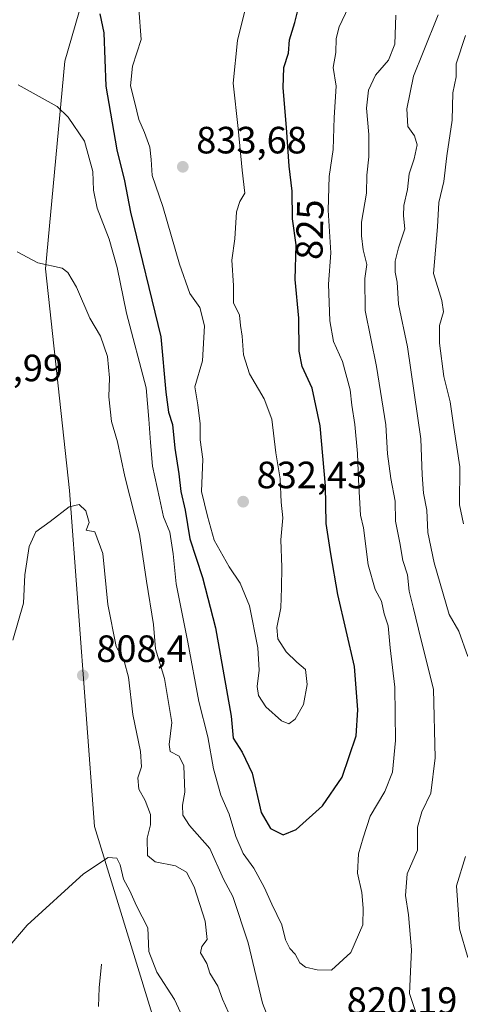
# Model space of a CAD drawing. Units: metres. Extents: x 590302 to 593741, y 4735958 to 4738322.
# Drawn here: x 591035 to 591151, y 4737414 to 4737673 of the extents above; entities that cross this region are included whole.
import ezdxf
from ezdxf.enums import TextEntityAlignment as Align

# ---------------------------------------------------------------- set-up
doc = ezdxf.new("R2010")
doc.units = ezdxf.units.M
doc.header["$MEASUREMENT"] = 0
for name, color, linetype, lineweight in [('Arbolado forestal CxS', 92, 'Continuous', 0), ('Corriente natural lineal', 142, 'Continuous', 13), ('Curva de nivel maestra', 30, 'Continuous', 30), ('Curva de nivel normal', 30, 'Continuous', 0), ('Humedales continentales CxS', 142, 'Continuous', 0), ('Pastizal CxS', 92, 'Continuous', 0), ('Punto de cota en terreno', 7, 'Continuous', 0), ('Rótulo de curva de nivel directora', 7, 'Continuous', 0), ('Rótulo de punto de cota en terreno', 7, 'Continuous', 0)]:
    doc.layers.add(name, color=color, linetype=linetype, lineweight=lineweight)
doc.styles.add('Style-Arial', font='txt')

# ---------------------------------------------------------------- blocks, each defined once
blk = doc.blocks.new('*U22')
at = {"layer": 'Pastizal CxS', "color": 92, "linetype": 'Continuous', "lineweight": 0}
blk.add_polyline3d([(591053.7160999998, 4737684.944300001, 826.200100000002), (591047.1624999996, 4737662.097300001, 821.8267000000051), (591042.0383000001, 4737607.4417, 815.1019999999991), (591048.3853000002, 4737549.098900001, 810.2170000000042), (591055.0015000004, 4737460.722100001, 806.7611999999937), (591070.1694999998, 4737411.361099999, 801.8059000000068)], dxfattribs=at)
blk = doc.blocks.new('5PATER')
at = {"layer": 'Humedales continentales CxS', "linetype": 'Continuous', "lineweight": 0}
h = blk.add_hatch(color=51, dxfattribs=at)
edge = h.paths.add_edge_path()
edge.add_ellipse((0, 0), major_axis=(-0.1095731443231308, -0.1110710700762829), ratio=0.9994222409660322, start_angle=0, end_angle=360)

msp = doc.modelspace()

# ---------------------------------------------------------------- linework, layer by layer
at = {"layer": 'Arbolado forestal CxS', "color": 92, "linetype": 'Continuous', "lineweight": 0}
for points in [[(591070.1694999998, 4737411.361099999, 801.8059000000068), (591055.0015000004, 4737460.722100001, 806.7611999999937), (591048.3853000002, 4737549.098900001, 810.2170000000042), (591042.0383000001, 4737607.4417, 815.1019999999991), (591047.1624999996, 4737662.097300001, 821.8267000000051), (591053.7160999998, 4737684.944300001, 826.200100000002)], [(591053.7160999998, 4737684.944300001, 826.200100000002), (591047.1624999996, 4737662.097300001, 821.8267000000051), (591042.0383000001, 4737607.4417, 815.1019999999991), (591048.3853000002, 4737549.098900001, 810.2170000000042), (591055.0015000004, 4737460.722100001, 806.7611999999937), (591070.1694999998, 4737411.361099999, 801.8059000000068)]]:
    msp.add_polyline3d(points, dxfattribs=at)
at = {"layer": 'Corriente natural lineal', "color": 142, "linetype": 'Continuous', "lineweight": 13}
msp.add_polyline3d([(591056.7801000001, 4737424.4801, 803.1928000000045), (591056.2100999998, 4737418.300100001, 802.5724000000046), (591056.0500999996, 4737413.370100001, 801.9671999999993)], dxfattribs=at)
at = {"layer": 'Curva de nivel maestra', "color": 30, "linetype": 'Continuous', "lineweight": 30, "elevation": 825.0000000000001, "flags": 128}
msp.add_lwpolyline([(591056.3899999997, 4737674.550100001), (591057.4600000001, 4737669.550100001), (591057.9400000004, 4737655.5701), (591060.8099999996, 4737638.780099999), (591062.8399999999, 4737630.600099999), (591064.4600000001, 4737622.4001), (591072.4600000001, 4737589.610099999), (591073.7400000002, 4737575.0001), (591074.4500000002, 4737569.780099999), (591075.4800000004, 4737566.460100001), (591076.1200000001, 4737560.300100001), (591077.1699999999, 4737553.4801), (591077.7100000001, 4737548.840100001), (591078.8200000003, 4737543.950099999), (591080.0800000001, 4737536.450099999), (591083.4199999999, 4737526.200099999), (591086.8399999999, 4737512.970100001), (591090.9299999997, 4737489.770099999), (591091.4900000002, 4737483.940099999), (591093.8600000005, 4737480.2501), (591096.5199999996, 4737474.780099999), (591098.8799999999, 4737464.370100001), (591101.2999999998, 4737460.1601), (591104.6500000004, 4737458.4901), (591108.1200000001, 4737459.940099999), (591115.0599999996, 4737466.1801), (591120.1799999997, 4737473.7401), (591123.8600000005, 4737484.600099999), (591124.3799999999, 4737491.4101), (591123.4600000001, 4737502.790100001), (591119.04, 4737521.780099999), (591117.2000000002, 4737532.450099999), (591116.0099999999, 4737540.450099999), (591115.7800000003, 4737550.370100001), (591114.4199999999, 4737566.120100001), (591112.2699999996, 4737576.030099999), (591109.6799999997, 4737581.780099999), (591108.8799999999, 4737585.780099999), (591108.7599999999, 4737594.5101), (591107.8499999996, 4737604.700099999), (591108.0499999998, 4737613.790100001), (591107.1200000001, 4737620.5801), (591107.0800000001, 4737627.9001), (591106.2100000001, 4737634.4801), (591105.5199999996, 4737644.620100001), (591104.6299999999, 4737655.110099999), (591104.7999999998, 4737660.440099999), (591106.1100000005, 4737664.2601), (591106.3399999999, 4737667.710100001), (591107.7000000002, 4737672.2601), (591108.7800000003, 4737676.5001)], dxfattribs=at)
at = {"layer": 'Curva de nivel normal', "color": 30, "linetype": 'Continuous', "lineweight": 0, "flags": 128}
for points, elevation in [([(591034.8700000001, 4737655.890100001), (591045.1299999999, 4737650.220100001), (591048, 4737647.4001), (591052.29, 4737641.100099999), (591054.5300000003, 4737633.0801), (591054.6600000003, 4737628.130100001), (591055.6399999997, 4737623.4001), (591058.7999999998, 4737615.2501), (591060.9299999997, 4737607.8101), (591063.4100000003, 4737595.780099999), (591068.54, 4737576.110099999), (591069.2999999998, 4737567.9301), (591069.7599999999, 4737561.770099999), (591070.2300000004, 4737555.530099999), (591072.0899999999, 4737547.090100001), (591073.0999999996, 4737542.2301), (591074.8200000003, 4737538.140100001), (591075.7100000001, 4737532.470100001), (591076.4400000004, 4737524.5801), (591079.5599999996, 4737509.2401), (591082.4800000004, 4737493.630100001), (591084.7999999998, 4737484.280099999), (591086.29, 4737475.890100001), (591088.29, 4737468.9801), (591090.4199999999, 4737463.9801), (591092.1699999999, 4737458.0601), (591094.1500000004, 4737453.5801), (591096.9800000004, 4737449.770099999), (591099.7000000002, 4737444.790100001), (591101.6500000004, 4737440.3101), (591104.3200000003, 4737434.860099999), (591105.29, 4737430.890100001), (591106.4199999999, 4737428.640100001), (591107.8399999999, 4737427.090100001), (591109.0599999996, 4737424.870100001), (591110.54, 4737423.690099999), (591113.6399999997, 4737423.020099999), (591117.4299999997, 4737422.9001), (591122.5300000003, 4737427.5601), (591125.6299999999, 4737434.860099999), (591125.7300000004, 4737439.210100001), (591125.3499999996, 4737443.350099999), (591124.2300000004, 4737448.470100001), (591124.5199999996, 4737453.530099999), (591125.7699999996, 4737457.710100001), (591127.6200000001, 4737463.420100001), (591131.4199999999, 4737469.920100001), (591133.4600000001, 4737475.020099999), (591134.2199999997, 4737483.350099999), (591134.0700000003, 4737497.350099999), (591132.8200000003, 4737507.720100001), (591132.2999999998, 4737513.520099999), (591131.2400000002, 4737516.710100001), (591130.54, 4737520.020099999), (591128.9000000004, 4737523.090100001), (591127.0300000003, 4737529.5801), (591125.79, 4737539.280099999), (591125, 4737542.640100001), (591124.4800000004, 4737551.950099999), (591124.2199999997, 4737558.9101), (591123.5199999996, 4737566.4801), (591122.7199999997, 4737571.5601), (591122.29, 4737575.600099999), (591120.3099999996, 4737583.0601), (591117.9199999999, 4737588.360099999), (591116.9600000001, 4737593.800100001), (591116.6399999997, 4737603.440099999), (591117.2599999999, 4737611.640100001), (591116.5300000003, 4737622.860099999), (591116.7999999998, 4737631.7401), (591117.7999999998, 4737638.840100001), (591118.0599999996, 4737647.290100001), (591118.6699999999, 4737655.5701), (591117.8799999999, 4737660.420100001), (591118.54, 4737664.370100001), (591118.5999999996, 4737668.100099999), (591119.4600000001, 4737671.170100001), (591121.8399999999, 4737676.340100001)], 820), ([(591066.6600000003, 4737675.880100001), (591067.2400000002, 4737667.800100001), (591064.9400000004, 4737660.800100001), (591064.4299999997, 4737655.6501), (591065.6200000001, 4737651.1601), (591066.5999999996, 4737646.780099999), (591068.1500000004, 4737643.370100001), (591069.54, 4737639.4801), (591069.9199999999, 4737636.2301), (591070.1299999999, 4737632.040100001), (591072.9699999997, 4737623.860099999), (591077.3300000001, 4737608.710100001), (591080.1200000001, 4737600.940099999), (591082.6799999997, 4737597.3201), (591083.9400000004, 4737592.4301), (591083.3799999999, 4737583.2401), (591081.3799999999, 4737576.370100001), (591082.1900000004, 4737571.6601), (591082.8300000001, 4737566.690099999), (591082.8200000003, 4737562.450099999), (591083.4800000004, 4737557.380100001), (591083.1900000004, 4737548.840100001), (591084.7000000002, 4737542.380100001), (591086.5199999996, 4737536.0801), (591090.4000000004, 4737529.0601), (591093.3799999999, 4737524.7401), (591095.7800000003, 4737518.780099999), (591098.0199999996, 4737507.700099999), (591098.3399999999, 4737501.8201), (591097.7800000003, 4737497.590100001), (591098.1500000004, 4737495.220100001), (591100.1200000001, 4737492.170100001), (591104.25, 4737488.5001), (591106.1900000004, 4737487.7601), (591107.8499999996, 4737488.9801), (591109.9900000002, 4737492.790100001), (591111.0199999996, 4737498.120100001), (591110.5899999999, 4737502.0001), (591108.25, 4737503.9801), (591105.4400000004, 4737506.6601), (591103.2300000004, 4737510.120100001), (591102.9600000001, 4737513.120100001), (591104.0300000003, 4737518.300100001), (591104.1900000004, 4737523.5001), (591104.3499999996, 4737528.960100001), (591104.0899999999, 4737536.120100001), (591104.6100000005, 4737541.940099999), (591104.1500000004, 4737546.0801), (591103.9199999999, 4737552.220100001), (591102.7599999999, 4737559.020099999), (591101.6600000003, 4737567.9101), (591099.7000000002, 4737573.2601), (591095.79, 4737579.860099999), (591094.2100000001, 4737584.800100001), (591093.8799999999, 4737589.780099999), (591093.4600000001, 4737592.5701), (591093.1600000003, 4737595.2401), (591091.5499999998, 4737598.5101), (591091.5899999999, 4737603.100099999), (591091.1600000003, 4737609.770099999), (591091.9000000004, 4737615.3201), (591092.3700000001, 4737622.440099999), (591093.2300000004, 4737625.190099999), (591094.54, 4737627.350099999), (591093.8300000001, 4737633.470100001), (591092.8300000001, 4737644.4301), (591091.5300000003, 4737656.3101), (591092.5999999996, 4737667.590100001), (591094.9600000001, 4737676.780099999)], 830), ([(591139.7599999999, 4737411.2401), (591137.9400000004, 4737416.7501), (591138.4400000004, 4737428.2501), (591137.6500000004, 4737437.5101), (591136.8799999999, 4737442.550100001), (591137.3700000001, 4737448.2301), (591140.0300000003, 4737454.5101), (591140.0599999996, 4737460.550100001), (591141.1600000003, 4737464.5701), (591143.5899999999, 4737469.460100001), (591144.7400000002, 4737478.790100001), (591144.25, 4737496.880100001), (591140.9400000004, 4737510.0801), (591139.0199999996, 4737518.0701), (591137.8399999999, 4737522.600099999), (591137.4400000004, 4737526.9801), (591136.2100000001, 4737530.700099999), (591135.4000000004, 4737535.370100001), (591134.2199999997, 4737541.020099999), (591134.1600000003, 4737546.300100001), (591132.9900000002, 4737552.300100001), (591132.1200000001, 4737558.7601), (591131.7000000002, 4737566.450099999), (591129.2699999996, 4737581.790100001), (591126.2400000002, 4737596.4801), (591126.2000000002, 4737604.920100001), (591126.7000000002, 4737608.640100001), (591125.7699999996, 4737612.440099999), (591125.3399999999, 4737616.110099999), (591125.2999999998, 4737619.770099999), (591126.6600000003, 4737627.350099999), (591126.7199999997, 4737632.1501), (591127.2699999996, 4737636.9801), (591127.2800000003, 4737642.850099999), (591126.6399999997, 4737649.770099999), (591127.1699999999, 4737654.440099999), (591129, 4737658.440099999), (591132.3799999999, 4737662.380100001), (591134.0899999999, 4737666.5801), (591134.3799999999, 4737674.2501)], 815), ([(591153.3300000001, 4737505.460100001), (591150.9400000004, 4737512.1501), (591148.3899999997, 4737516.460100001), (591144.4400000004, 4737530.120100001), (591142.8200000003, 4737538.0801), (591142.4800000004, 4737543.960100001), (591141.6100000005, 4737548.4101), (591141.3099999996, 4737553.220100001), (591140.9699999997, 4737562.7301), (591137.4299999997, 4737586.9001), (591135.0099999999, 4737598.140100001), (591134.6600000003, 4737603.940099999), (591134.2100000001, 4737606.610099999), (591134.1699999999, 4737609.5101), (591135.0099999999, 4737612.960100001), (591136.7599999999, 4737617.970100001), (591136.3799999999, 4737621.440099999), (591136.4299999997, 4737624.110099999), (591137.3899999997, 4737628.3101), (591137.8399999999, 4737632.440099999), (591139.2100000001, 4737636.440099999), (591139.9800000004, 4737640.110099999), (591139.2300000004, 4737642.4801), (591137.54, 4737644.920100001), (591137.2800000003, 4737649.5801), (591138.9600000001, 4737658.170100001), (591141.5599999996, 4737664.440099999), (591145.4699999997, 4737674.3301)], 810.0000000000001), ([(591152.1600000003, 4737540.390100001), (591151.1600000003, 4737545.360099999), (591151.25, 4737555.380100001), (591149.5899999999, 4737565.720100001), (591148.6600000003, 4737572.470100001), (591147.0300000003, 4737579.1601), (591145.8600000005, 4737587.890100001), (591145.8799999999, 4737592.5601), (591146.8899999997, 4737596.110099999), (591146.5099999999, 4737599.130100001), (591144.2599999999, 4737606.210100001), (591145.2999999998, 4737618.5101), (591145.6799999997, 4737624.950099999), (591146.9600000001, 4737630.4801), (591147.7800000003, 4737637.2301), (591149.2100000001, 4737646.590100001), (591149.3600000005, 4737653.8201), (591150.2000000002, 4737657.9901), (591150.2699999996, 4737661.4001), (591152.7000000002, 4737668.890100001)], 805), ([(591034.5800000001, 4737611.950099999), (591040, 4737609.0701), (591046.4600000001, 4737607.610099999), (591047.9600000001, 4737606.5001), (591050.2000000002, 4737602.600099999), (591053.7000000002, 4737594.4901), (591056.5599999996, 4737589.7501), (591058.3600000005, 4737584.4001), (591058.9000000004, 4737578.780099999), (591058.7000000002, 4737573.8201), (591059.4100000003, 4737567.290100001), (591060.9800000004, 4737561.9001), (591062.9800000004, 4737552.800100001), (591066.8600000005, 4737537.6601), (591068.6500000004, 4737525.3101), (591070.5300000003, 4737513.9001), (591071.0199999996, 4737507.450099999), (591073.3799999999, 4737499.6601), (591075.3700000001, 4737488.0801), (591074.5999999996, 4737482.3101), (591074.9100000003, 4737480.460100001), (591077.2999999998, 4737479.220100001), (591078.4900000002, 4737476.640100001), (591078.79, 4737469.770099999), (591078.1799999997, 4737466.3201), (591078.2199999997, 4737463.7301), (591080.0099999999, 4737460.960100001), (591085.3499999996, 4737454.920100001), (591088.9400000004, 4737446.860099999), (591091.3799999999, 4737442.280099999), (591095.4600000001, 4737430.0601), (591099.2199999997, 4737414.2601), (591103.5700000003, 4737402.870100001)], 815), ([(591033.4900000002, 4737509.780099999), (591036.2800000003, 4737519.450099999), (591036.6399999997, 4737526.9301), (591037.7800000003, 4737534.360099999), (591039.4699999997, 4737538.2601), (591043.3200000003, 4737540.9901), (591048.3200000003, 4737544.800100001), (591050.9400000004, 4737545.440099999), (591052.6399999997, 4737543.8101), (591053.5199999996, 4737540.7401), (591052.7800000003, 4737538.7301), (591055.0599999996, 4737538.2601), (591057.1200000001, 4737532.5801), (591058.4800000004, 4737519.120100001), (591060.6699999999, 4737508.110099999), (591062.7400000002, 4737504.2501), (591063.9100000003, 4737500.040100001), (591065.04, 4737490.1801), (591067.0800000001, 4737480.440099999), (591067.3899999997, 4737476.4001), (591066.4199999999, 4737473.540100001), (591066.6799999997, 4737470.540100001), (591068.3200000003, 4737467.550100001), (591069.7000000002, 4737463.840100001), (591069.6799999997, 4737461.1501), (591068.8499999996, 4737457.6601), (591068.9400000004, 4737453.0801), (591070.9500000002, 4737451.390100001), (591076.3399999999, 4737450.340100001), (591079.2199999997, 4737448.700099999), (591081.2000000002, 4737444.850099999), (591084.0899999999, 4737435.8101), (591084.6699999999, 4737430.9801), (591083.2199999997, 4737429.110099999), (591082.9000000004, 4737427.460100001), (591084.5800000001, 4737424.6801), (591085.3899999997, 4737422.130100001), (591087.4699999997, 4737418.6601), (591088.6500000004, 4737415.2501), (591091.0999999996, 4737410.040100001)], 810.0000000000001), ([(591017.1299999999, 4737412.540100001), (591022.8799999999, 4737415.170100001), (591026.0999999996, 4737421.7601), (591037.2300000004, 4737434.790100001), (591052.04, 4737448.2301), (591058.54, 4737452.530099999), (591060.8099999996, 4737452.350099999), (591061.7100000001, 4737450.610099999), (591062.5800000001, 4737446.8301), (591064.2800000003, 4737443.780099999), (591066.0199999996, 4737439.860099999), (591068.9900000002, 4737434.0601), (591069.2800000003, 4737427.790100001), (591071.3499999996, 4737422.350099999), (591076.0199999996, 4737415.220100001), (591080.25, 4737406.100099999)], 805), ([(591153.29, 4737426.200099999), (591151.0899999999, 4737433.790100001), (591150.29, 4737445.0801), (591152.7400000002, 4737452.790100001)], 810.0000000000001)]:
    msp.add_lwpolyline(points, dxfattribs=dict(at, elevation=elevation))
at = {"layer": 'Pastizal CxS', "color": 92, "linetype": 'Continuous', "lineweight": 0}
msp.add_polyline3d([(591053.7160999998, 4737684.944300001, 826.200100000002), (591047.1624999996, 4737662.097300001, 821.8267000000051), (591042.0383000001, 4737607.4417, 815.1019999999991), (591048.3853000002, 4737549.098900001, 810.2170000000042), (591055.0015000004, 4737460.722100001, 806.7611999999937), (591070.1694999998, 4737411.361099999, 801.8059000000068)], dxfattribs=at)

# ---------------------------------------------------------------- block references
msp.add_blockref('*U22', (0, 0), dxfattribs=at)
at = {"layer": 'Punto de cota en terreno', "color": 7, "linetype": 'Continuous', "lineweight": 0, "xscale": 10, "yscale": 10, "zscale": 10}
for p in [(591078.2300000004, 4737634.310000001, 833.679999999993), (591094.1299999999, 4737546.199999999, 832.429999999993), (591051.8899999997, 4737500.480000001, 808.3999999999943)]:
    msp.add_blockref('5PATER', p, dxfattribs=at)

# ---------------------------------------------------------------- texts
at = {"layer": 'Rótulo de curva de nivel directora', "color": 7, "linetype": 'Continuous', "lineweight": 0, "style": 'Style-Arial'}
msp.add_text('825', height=7.000000000000002, rotation=88.73948887234225, dxfattribs=at).set_placement((591111.6753063359, 4737617.781754987), align=Align.MIDDLE_CENTER)
at = {"layer": 'Rótulo de punto de cota en terreno', "color": 7, "linetype": 'Continuous', "lineweight": 0, "style": 'Style-Arial'}
for s, p in [('833,68', (591081.7577999998, 4737637.8378)), ('812,99', (591017.5177999996, 4737577.877800001)), ('832,43', (591097.6578000002, 4737549.727800001)), ('808,4', (591055.4177999999, 4737504.0078)), ('820,19', (591121.4096999997, 4737411.409700001))]:
    msp.add_text(s, height=7.000000000000002, dxfattribs=at).set_placement(p)

doc.saveas('drawing.dxf')
